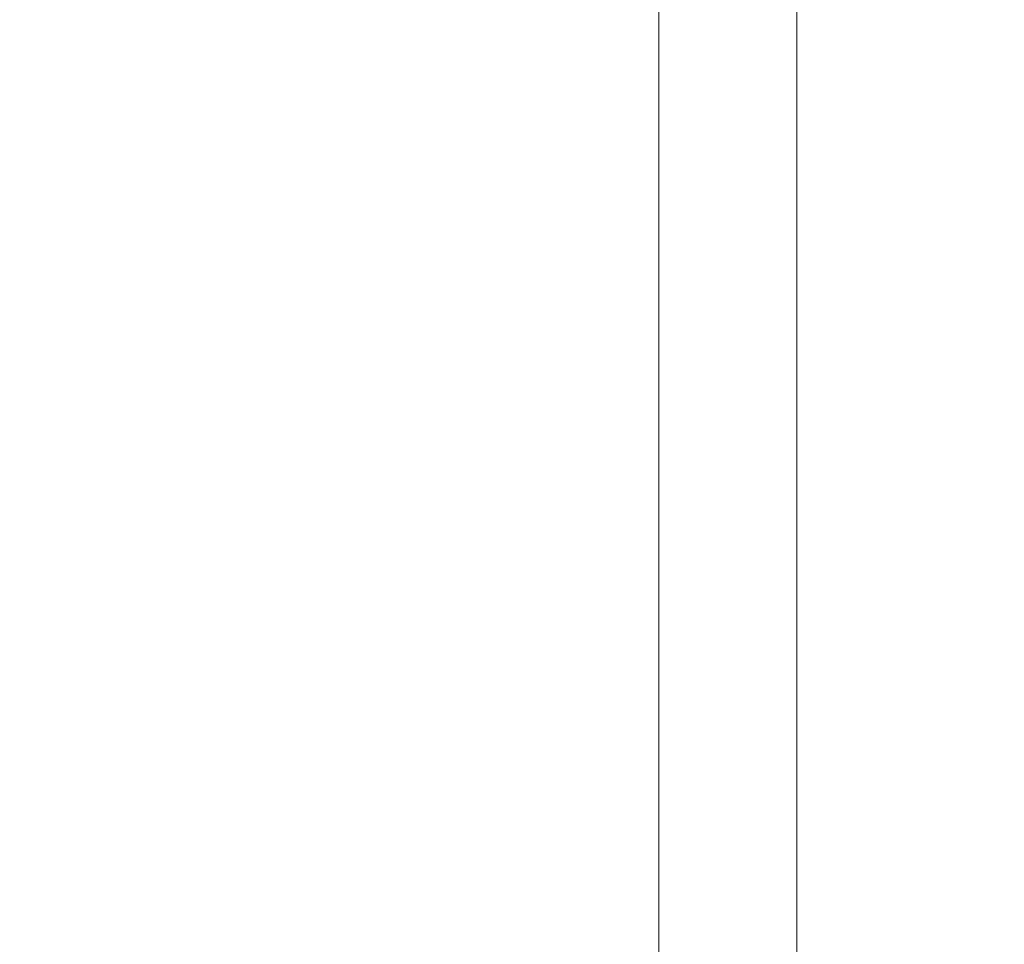
# Model space of a CAD drawing. Units: millimetres. Extents: x 2063.6 to 2075.6, y 2332.9 to 2345.8.
# Drawn here: x 2067.4 to 2067.5, y 2338.9 to 2339 of the extents above; entities that cross this region are included whole.
import ezdxf

# ---------------------------------------------------------------- set-up
doc = ezdxf.new("R2010")
doc.units = ezdxf.units.MM
doc.layers.get('0').update_dxf_attribs({"lineweight": 5})
doc.styles.get("Standard").update_dxf_attribs({"font": 'Gothic.ttf'})
doc.dimstyles.get("Standard").update_dxf_attribs({"dimtxt": 0.15, "dimasz": 0.15, "dimexe": 0.0625, "dimexo": 0.0625, "dimgap": 0.01, "dimtad": 0, "dimdec": 1, "dimzin": 0, "dimdsep": 46, "dimtxsty": 'Standard', "dimblk": 'OBLIQUE', "dimblk2": 'OBLIQUE', "dimcen": 0.06, "dimadec": 0, "dimazin": 0, "dimtfac": 1, "dimtdec": 1, "dimtofl": 0, "dimtmove": 0, "dimatfit": 3, "dimldrblk": 'OBLIQUE', "dimfxl": 1, "dimtolj": 1, "dimtzin": 0, "dimarcsym": 0})

# ---------------------------------------------------------------- blocks, each defined once
blk = doc.blocks.new('_Oblique')
at = {"color": 0, "linetype": 'ByBlock', "lineweight": -2}
blk.add_line((-0.5, -0.5), (0.5, 0.5), dxfattribs=at)
blk = doc.blocks.new('*D124')
at = {"color": 0, "lineweight": -2}
for p, q in [((2064.128804, 2336.496238), (2064.128804, 2342.137208)), ((2073.978309, 2336.496238), (2073.978309, 2342.137208)), ((2064.128804, 2342.074708), (2068.849505, 2342.074708)), ((2073.978309, 2342.074708), (2069.257609, 2342.074708))]:
    blk.add_line(p, q, dxfattribs=at)
at = {"layer": 'Defpoints', "color": 0}
for p in [(2073.978309, 2342.074708), (2064.128804, 2336.433738), (2073.978309, 2336.433738)]:
    blk.add_point(p, dxfattribs=at)
at = {"color": 0, "linetype": 'ByBlock', "lineweight": -2, "xscale": 0.15, "yscale": 0.15, "zscale": 0.15, "rotation": 180}
blk.add_blockref('_Oblique', (2064.128804, 2342.074708), dxfattribs=at)
at = {"color": 0, "linetype": 'ByBlock', "lineweight": -2, "xscale": 0.15, "yscale": 0.15, "zscale": 0.15}
blk.add_blockref('_Oblique', (2073.978309, 2342.074708), dxfattribs=at)
at = {"color": 0, "insert": (2069.053557, 2342.074708), "char_height": 0.15, "attachment_point": 5}
blk.add_mtext('\\A1;9.80', dxfattribs=at)

msp = doc.modelspace()

# ---------------------------------------------------------------- linework, layer by layer
for points, weights in [([(2067.439745, 2339.330459), (2067.439745, 2338.880546), (2067.439745, 2338.430246)], [0.999814297982, 0.998214942412, 1]), ([(2067.449745, 2339.328832), (2067.449745, 2338.879474), (2067.449745, 2338.429738)], [0.999808904001, 0.998220818222, 1])]:
    msp.add_rational_spline(points, weights, degree=2)

# ---------------------------------------------------------------- dimensions: what is measured, and where the dimension line sits
dim = msp.add_linear_dim(base=(2073.978309, 2342.074708), p1=(2064.128804, 2336.433738), p2=(2073.978309, 2336.433738), dimstyle='Standard', override={"dimdec": 2, "dimrnd": 0.1, "dimtxsty": 'Standard', "dimldrblk": 'Oblique'})
dim.commit()
dim.dimension.update_dxf_attribs({"geometry": '*D124', "text_midpoint": (2069.053557, 2342.074708)})

doc.saveas('drawing.dxf')
